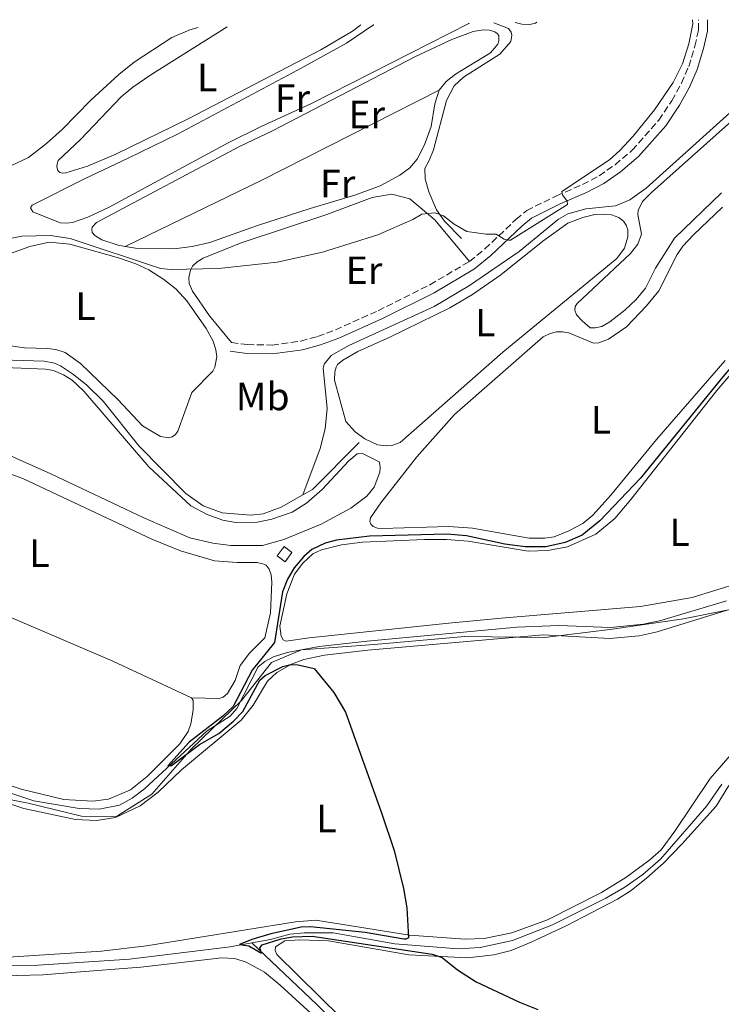
# Model space of a CAD drawing. Units: metres. Extents: x 605619 to 608782, y 4645029 to 4645992.
# Drawn here: x 606881 to 607060, y 4645716 to 4645967 of the extents above; entities that cross this region are included whole.
import ezdxf
from ezdxf.enums import TextEntityAlignment as Align

# ---------------------------------------------------------------- set-up
doc = ezdxf.new("R2010")
doc.units = ezdxf.units.M
doc.header["$MEASUREMENT"] = 0
doc.linetypes.add('DGN Style 3', pattern=[2.435890702152634, 1.739921930109024, -0.6959687720436097])
for name, color, linetype, lineweight in [('Acequia sin especificar', 4, 'Continuous', 0), ('Camino', 7, 'DGN Style 3', 0), ('construcción   en ruinas', 1, 'Continuous', 0), ('contrucción  en ruinas', 1, 'DGN Style 3', 13), ('Curva de nivel directora', 30, 'Continuous', 30), ('Curva de nivel intermedia', 30, 'Continuous', 0), ('Etiqueta de uso rústico', 92, 'Continuous', 0), ('Límite de Autonomía', 7, 'Continuous', 0), ('Línea de cambio de uso (parcela vista)', 92, 'Continuous', 0), ('Margen derecho', 7, 'Continuous', 0)]:
    doc.layers.add(name, color=color, linetype=linetype, lineweight=lineweight)
doc.styles.add('Style-Arial', font='arial.ttf')

msp = doc.modelspace()

# ---------------------------------------------------------------- linework, layer by layer
at = {"layer": 'Acequia sin especificar', "color": 4, "linetype": 'Continuous', "lineweight": 0, "elevation": 427.7200000000012, "flags": 128}
msp.add_lwpolyline([(606953.2000000002, 4645845.83), (606955.6500000004, 4645847.220000001), (606967.5599999996, 4645859.140000001)], dxfattribs=at)
at = {"layer": 'Acequia sin especificar', "color": 4, "linetype": 'Continuous', "lineweight": 0}
for points in [[(607001.8600000005, 4645965.960000001, 432.0200000000041), (607005.5700000003, 4645964.529999999, 432), (607006.2300000006, 4645963.640000001, 432), (607006.4100000003, 4645962.83, 432), (607006.1200000001, 4645961.189999999, 432), (607003.3499999996, 4645957.99, 432), (606994.0700000003, 4645952.130000001, 431.9400000000023), (606991.7199999997, 4645949.91, 431.820000000007), (606989.7999999998, 4645946.210000001, 431.820000000007), (606986.5099999999, 4645933.67, 431.4199999999983), (606985.3600000005, 4645930.980000001, 431.2400000000052), (606984.2599999999, 4645928.880000001, 430.6600000000035), (606984.3300000001, 4645926.26, 430.429999999993), (606985.2699999996, 4645922.980000001, 430.429999999993), (606987.2599999999, 4645918.369999999, 430.0800000000018), (606989.2699999996, 4645915.480000001, 429.6699999999983), (606993.6100000005, 4645911.109999999, 429.6699999999983)], [(606953.2000000002, 4645845.83, 427.7200000000012), (606957.6299999999, 4645857.66, 427.7200000000012), (606958.8899999997, 4645862.619999999, 427.7200000000012), (606959.4400000004, 4645867.84, 427.7200000000012), (606958.3799999999, 4645878.100000001, 427.7200000000012), (606958.6399999997, 4645879.140000001, 427.7200000000012), (606960.4500000002, 4645881.359999999, 427.7200000000012), (606964.9500000002, 4645883.850000001, 427.7200000000012), (606986.6200000001, 4645893.789999999, 427.7200000000012), (606995.6399999997, 4645899.100000001, 427.7200000000012), (607008.2800000003, 4645907.77, 427.7200000000012), (607018.2999999998, 4645916.02, 427.7200000000012), (607020.6799999997, 4645917.34, 427.7200000000012), (607025.2400000002, 4645918.609999999, 427.7200000000012), (607032.7800000003, 4645919.449999999, 427.7200000000012), (607036.4100000003, 4645920.9, 427.7200000000012), (607040.5800000001, 4645923.930000001, 427.7200000000012), (607072.8499999996, 4645952.99, 427.7200000000012), (607078.4500000002, 4645960, 427.570000000007)], [(606830.9699999997, 4645899.109999999, 427.9600000000065), (606833.2699999996, 4645898.380000001, 427.8999999999942), (606847.8099999996, 4645887.699999999, 427.8999999999942), (606857.4000000004, 4645883.800000001, 427.8399999999965), (606863.0999999996, 4645882.09, 427.7799999999989), (606870.7100000001, 4645880.779999999, 427.7799999999989), (606879.3399999999, 4645880.100000001, 427.7799999999989), (606887.4500000002, 4645879.9, 427.7799999999989), (606890.0199999996, 4645879.369999999, 427.7799999999989), (606891.5700000003, 4645878.720000001, 427.7799999999989), (606894.5899999999, 4645876.680000001, 427.7200000000012), (606898.2100000001, 4645873.83, 427.7200000000012), (606902.4699999997, 4645869.67, 427.7200000000012), (606911.5199999996, 4645858.34, 427.7200000000012), (606923.4400000004, 4645846.189999999, 427.7200000000012), (606927.8399999999, 4645843.02, 427.7200000000012), (606932.6799999997, 4645841.25, 427.7200000000012), (606940.0199999996, 4645840.65, 427.7200000000012), (606943.1200000001, 4645841, 427.7200000000012), (606947.7000000002, 4645842.710000001, 427.7200000000012), (606953.2000000002, 4645845.83, 427.7200000000012)], [(606873.1799999997, 4645771.83, 425.3899999999995), (606884.7699999996, 4645767.970000001, 425.2200000000012), (606896.2999999998, 4645766.02, 425.2200000000012), (606901.4299999997, 4645765.859999999, 425.2200000000012), (606906.5800000001, 4645766.9, 425.2200000000012), (606909.7699999996, 4645768.67, 425.2200000000012), (606912.9500000002, 4645771.07, 425.1600000000035), (606928.8799999999, 4645785.810000001, 424.75), (606934.7400000002, 4645789.51, 424.6900000000023), (606936.4299999997, 4645791.449999999, 424.6900000000023), (606941.8700000001, 4645802.119999999, 424.5800000000018), (606943.54, 4645803.439999999, 424.5200000000041), (606945.7699999996, 4645804.640000001, 424.5200000000041), (606949.2000000002, 4645805.699999999, 424.5200000000041), (606957.3899999997, 4645807.26, 424.3999999999942), (606969.5899999999, 4645808.65, 424.3399999999965), (607007.6600000003, 4645812.15, 423.820000000007), (607018.3399999999, 4645812.640000001, 423.6999999999971), (607031.5199999996, 4645812.130000001, 423.6399999999995), (607039.9000000004, 4645812.939999999, 423.4100000000035), (607044.3099999996, 4645813.880000001, 423.2899999999936), (607061.0300000003, 4645818.869999999, 422.9400000000023)], [(606940.2300000006, 4645731.83, 424.9499999999971), (606944.9800000006, 4645732.680000001, 424.8699999999953), (606949.9299999997, 4645734.01, 424.8099999999977), (606953.5899999999, 4645734.41, 424.8099999999977), (606960.9299999997, 4645734.41, 424.75), (606976.5999999996, 4645731.550000001, 424.5200000000041), (606992.7199999997, 4645730.279999999, 424.3399999999965), (606998.3499999996, 4645730.66, 424.3399999999965), (607006.5499999998, 4645732.449999999, 424.3399999999965), (607016.7599999999, 4645736.430000001, 424.1100000000006), (607030.3300000001, 4645743.230000001, 424), (607035.1299999999, 4645745.99, 423.9400000000023), (607039.7400000002, 4645749.199999999, 423.8800000000047), (607044.2199999997, 4645753.130000001, 423.7599999999948), (607055.9800000006, 4645766.689999999, 423.4700000000012), (607059.8399999999, 4645772.230000001, 423.4100000000035)], [(606751.8700000001, 4645719.5, 427.8999999999942), (606756.2400000002, 4645722.949999999, 427.7200000000012), (606760.6799999997, 4645725.32, 427.4900000000052), (606766.3600000005, 4645727.82, 427.3699999999953), (606772.29, 4645729.689999999, 427.2599999999948), (606780.9400000004, 4645731.07, 427.1999999999971), (606798.9400000004, 4645733.32, 427.1399999999995), (606811.6200000001, 4645733.939999999, 426.7899999999936), (606821.4900000002, 4645733.449999999, 426.3800000000047), (606825.0800000001, 4645733.039999999, 426.320000000007), (606834.6799999997, 4645731.949999999, 426.1499999999942), (606842.8899999997, 4645730.58, 426.0299999999989), (606862.4699999997, 4645726.130000001, 425.8600000000006), (606873.0899999999, 4645725.869999999, 425.8000000000029), (606885.9199999999, 4645726.17, 425.7400000000052), (606909.1500000004, 4645727.699999999, 425.3399999999965), (606934.7000000002, 4645730.84, 425.0399999999936), (606940.2300000006, 4645731.83, 424.9499999999971)], [(607052.5, 4645613.67, 428.3600000000006), (607052.7400000002, 4645618.890000001, 428.1900000000023), (607052.0499999998, 4645620.41, 428.1300000000047), (607046.6299999999, 4645626.17, 428.0099999999948), (607032.9400000004, 4645640.430000001, 427.429999999993), (607018.3300000001, 4645654.390000001, 426.7899999999936), (606997.5999999996, 4645675.310000001, 425.9199999999983), (606956.8099999996, 4645716.119999999, 425.3300000000018), (606940.2300000006, 4645731.83, 424.9499999999971)]]:
    msp.add_polyline3d(points, dxfattribs=at)
at = {"layer": 'Camino', "color": 7, "linetype": 'DGN Style 3', "lineweight": 0}
for points in [[(606995.6399999993, 4645905.270000001, 429.4799999999959), (606999.5500000007, 4645908.440000002, 429.6000000000059), (607007.4600000011, 4645915.960000002, 430.3399999999965), (607010.1799999991, 4645918.210000004, 430.4199999999984), (607017.7299999994, 4645921.95, 430.1100000000006), (607024.3999999971, 4645924.809999999, 429.6000000000059), (607028.6000000014, 4645927.07, 429.3200000000071), (607032.6700000016, 4645929.86, 429.0599999999977), (607037.0300000003, 4645933.57, 428.9600000000063), (607043.8000000007, 4645941.199999999, 428.9600000000063), (607047.1199999999, 4645946.170000004, 429.0200000000041), (607049.5399999983, 4645950.63, 429.0800000000018), (607051.399999998, 4645954.86, 429.0800000000018), (607052.9499999991, 4645960.010000003, 429.0800000000018), (607053.9299999982, 4645964.160000001, 429.0800000000018), (607053.9200000014, 4645966.75, 429.1199999999953)], [(606935.0700000002, 4645884.640000001, 429.5500000000029), (606939.1099999992, 4645884.080000004, 429.429999999993), (606945.39, 4645883.989999999, 429.3099999999976), (606952.6900000002, 4645884.989999999, 429.300000000003), (606956.9899999984, 4645886.170000004, 429.3699999999955), (606961.5100000001, 4645887.860000002, 429.330000000002), (606972.3700000009, 4645892.720000001, 429.3099999999976), (606985.5699999996, 4645899.31, 429.2500000000001), (606995.6399999993, 4645905.270000001, 429.4799999999959)]]:
    msp.add_polyline3d(points, dxfattribs=at)
at = {"layer": 'construcción   en ruinas', "color": 1, "linetype": 'Continuous', "lineweight": 0, "elevation": 413.570000000007, "flags": 128}
msp.add_lwpolyline([(606950.4699999997, 4645831.220000001), (606948.7100000001, 4645828.84), (606946.7000000002, 4645830.32), (606948.4600000001, 4645832.699999999), (606950.4699999997, 4645831.220000001)], close=True, dxfattribs=at)
at = {"layer": 'contrucción  en ruinas', "color": 1, "linetype": 'DGN Style 3', "lineweight": 13, "elevation": 413.570000000007, "flags": 128}
msp.add_lwpolyline([(606948.7100000001, 4645828.84), (606946.7000000002, 4645830.32), (606948.4600000001, 4645832.699999999), (606950.4699999997, 4645831.220000001), (606948.7100000001, 4645828.84)], dxfattribs=at)
at = {"layer": 'Curva de nivel directora', "color": 30, "linetype": 'Continuous', "lineweight": 30, "elevation": 425, "flags": 128}
for points in [[(607082.9699999999, 4645902.960000002), (607059.6700000004, 4645875.42), (607039.1600000004, 4645850.140000001), (607028.8299999994, 4645839.270000001), (607024.2800000008, 4645835.609999999), (607019.9299999989, 4645833.74), (607015.0499999995, 4645832.640000001), (607009.8300000003, 4645832.59), (607004.6, 4645833.32), (606994.839999999, 4645835.390000001), (606989.8599999989, 4645835.84), (606970.2299999996, 4645835.350000001), (606961.7999999986, 4645834.359999999), (606958.9299999987, 4645833.550000001), (606955.5099999988, 4645831.920000001), (606953.4900000005, 4645830.150000001), (606951.0000000005, 4645827.310000002), (606949.3399999996, 4645824.410000001), (606948.0399999988, 4645821.150000002), (606946.0299999993, 4645808.26), (606940.3299999996, 4645801.220000001), (606935.5099999983, 4645792.020000001), (606932.8899999987, 4645789.530000002), (606924.3300000002, 4645782.930000001), (606918.8600000007, 4645776.910000001), (606919.7900000005, 4645776.940000001), (606926.9299999997, 4645782.310000001), (606931.8299999991, 4645785.160000001), (606935.5799999998, 4645788.25), (606937.9800000006, 4645790.760000001), (606942.2499999997, 4645798.710000001), (606943.6499999989, 4645799.910000001), (606948.1699999984, 4645802.190000001)], [(606948.1699999984, 4645802.190000001), (606950.2000000002, 4645802.650000001), (606952.0499999986, 4645802.600000001), (606956.0799999987, 4645801.630000004), (606961.1300000001, 4645795.53), (606964.0800000007, 4645790.590000001), (606973.2499999994, 4645764.939999999), (606976.4399999989, 4645755.370000001), (606978.8699999986, 4645745.690000001), (606979.6599999998, 4645740.790000001), (606980.1399999983, 4645733.11), (606979.4599999987, 4645732.779999999), (606978.949999999, 4645732.810000001), (606969.0799999986, 4645734.440000001), (606955.2200000003, 4645735.930000002), (606952.8099999987, 4645735.830000001), (606945.0599999992, 4645734.130000002), (606940.2800000004, 4645732.730000001), (606937.14, 4645731.4), (606939.469999999, 4645731.080000001), (606942.7399999991, 4645729.220000002), (606942.5, 4645730.03), (606942.2599999986, 4645730.590000002), (606942.909999999, 4645731.34), (606947.7100000002, 4645732.9), (606950.6299999993, 4645733.37), (606955.6299999994, 4645733.54), (606986.1699999986, 4645728.960000002), (606988.6799999988, 4645728.080000001), (606992.6100000005, 4645724.980000001), (606997.3600000002, 4645721.930000001), (607008.3199999994, 4645716.730000001), (607012.9799999996, 4645714.920000001)]]:
    msp.add_lwpolyline(points, dxfattribs=at)
at = {"layer": 'Curva de nivel intermedia', "color": 30, "linetype": 'Continuous', "lineweight": 0, "flags": 128}
for points, elevation in [([(607052.3700000002, 4645966.720000001), (607052.4200000018, 4645965.76), (607051.4500000017, 4645960.659999998), (607049.7800000019, 4645955.569999999), (607047.4500000007, 4645950.810000001), (607042.7200000011, 4645943.84), (607037.2500000015, 4645937.169999999), (607033.8800000009, 4645933.460000001), (607031.2200000011, 4645931.09), (607019.0900000007, 4645923.079999999), (607019.3000000007, 4645922.24), (607020.500000001, 4645920.58), (607020.5599999991, 4645919.769999999), (607006.0400000017, 4645910.669999999), (607005.540000001, 4645910.640000001), (607004.4300000002, 4645910.939999999), (607002.4299999997, 4645912.210000001), (606999.8900000005, 4645912.199999998), (606994.9500000007, 4645912.910000001), (606991.740000001, 4645914.730000001), (606989.0200000008, 4645916.9), (606986.8100000002, 4645917.66), (606983.4700000008, 4645917.32), (606981.1999999998, 4645915.91), (606972.3300000007, 4645911.99), (606958.22, 4645907.619999998), (606946.7100000011, 4645905.09), (606931.78, 4645903.470000001), (606919.7400000015, 4645903.230000001), (606917.03, 4645903.46), (606894.0000000009, 4645911.119999998), (606889.05, 4645911.890000001), (606881.7099999997, 4645911.699999999), (606870.8600000001, 4645909.529999999)], 430), ([(606926.570000002, 4645964.829999999), (606924.5100000012, 4645964.189999998), (606919.8799999999, 4645962.259999999), (606910.3400000002, 4645955.949999999), (606906.4300000009, 4645952.84), (606899.2699999993, 4645946.289999999), (606892.0400000007, 4645938.850000001), (606888.0300000008, 4645935.249999999), (606883.4700000011, 4645931.74), (606878.9400000003, 4645929.63), (606873.3800000014, 4645928.180000001), (606867.9800000013, 4645927.980000001), (606863.1300000009, 4645929.199999998), (606859.5000000009, 4645932.67), (606856.6399999999, 4645937.27), (606856.24, 4645939.8), (606857.4300000012, 4645944.65), (606857.980000001, 4645945.67), (606863.530000001, 4645953.059999999), (606865.6100000021, 4645956.409999999), (606869.11, 4645963.96)], 435.0000000000001)]:
    msp.add_lwpolyline(points, dxfattribs=dict(at, elevation=elevation))
at = {"layer": 'Límite de Autonomía', "color": 7, "linetype": 'Continuous', "lineweight": 0}
for points in [[(607066.6400000006, 4645817.620000001, 423.48), (607050.0899999999, 4645814.309999999, 423.88), (607031.3599999994, 4645811.580000003, 424.18), (607014.7800000012, 4645809.530000002, 424.36), (606994.4600000009, 4645809.809999999, 424.65), (606971.3999999985, 4645807.739999998, 424.78), (606952.8900000006, 4645806.41, 424.84), (606945.2199999989, 4645803.180000001, 424.85), (606937.5899999999, 4645793.480000001, 424.91), (606932.7100000009, 4645788.760000002, 424.97), (606924.9400000013, 4645781.239999998, 424.99), (606914.8099999987, 4645769.699999999, 425.45)], [(606914.8099999987, 4645769.699999999, 425.45), (606905.8000000007, 4645764.030000002, 425.59), (606896.9100000003, 4645764.07, 425.8), (606883.370000001, 4645767.430000001, 426.11), (606873.6799999997, 4645769.230000001, 426.3), (606858.5599999987, 4645769.510000002, 426.44), (606835.8099999987, 4645770.370000001, 426.66), (606813.4100000003, 4645772.25, 427.46), (606792.3999999985, 4645774.920000002, 427.87), (606773.1700000018, 4645777.13, 428.18), (606757.7399999984, 4645779.559999999, 428.57), (606751.0799999982, 4645779.800000001, 428.59)]]:
    msp.add_polyline3d(points, dxfattribs=at)
at = {"layer": 'Línea de cambio de uso (parcela vista)', "color": 92, "linetype": 'Continuous', "lineweight": 0, "extrusion": (0.1014828434254706, -0.2176046926222298, 0.9707468414777698), "elevation": -948962.4274869318, "flags": 128}
msp.add_lwpolyline([(2513761.446081928, 3838456.551687587), (2513710.843414437, 3838454.844103673), (2513672.214175243, 3838454.261026239)], dxfattribs=at)
at = {"layer": 'Línea de cambio de uso (parcela vista)', "color": 92, "linetype": 'Continuous', "lineweight": 0}
for points in [[(606995.5300000003, 4645965.869999999, 432.3500000000058), (606995.4800000006, 4645965.789999999, 432.3500000000058), (606955.4500000002, 4645945.460000001, 432.1199999999953), (606942.5899999999, 4645939.619999999, 431.9499999999971), (606934.25, 4645935.470000001, 432.0099999999948), (606903.9199999999, 4645919.09, 431.7100000000065), (606898.5300000003, 4645916.529999999, 431.7100000000065), (606894.5999999996, 4645915.180000001, 431.7100000000065), (606892.9900000002, 4645915.02, 431.8899999999995), (606891.5, 4645915.100000001, 431.8899999999995), (606884.54, 4645917.91, 431.8899999999995), (606883.9400000004, 4645918.859999999, 431.7100000000065), (606884.3499999996, 4645919.58, 431.7100000000065), (606897.8099999996, 4645926.4, 431.7100000000065), (606908.7599999999, 4645931.550000001, 432.0599999999977), (606921.3300000001, 4645937.630000001, 432.0099999999948), (606951.8899999997, 4645953.92, 432.3500000000058), (606964.2999999998, 4645960.800000001, 432.179999999993), (606971.2100000001, 4645965.460000001, 432.179999999993), (606971.2599999999, 4645965.5, 432.179999999993)], [(606967.9800000006, 4645965.449999999, 433.3099999999977), (606965.8399999999, 4645963.83, 433.3399999999965), (606957.7800000003, 4645959.08, 433.4600000000065), (606924.0800000001, 4645941.560000001, 433.3999999999942), (606905.6900000004, 4645932.529999999, 433.1100000000006), (606898.4800000006, 4645929.49, 433.1100000000006), (606892.9100000003, 4645927.789999999, 433.2299999999959), (606892.0800000001, 4645927.76, 433.3399999999965), (606891.3899999997, 4645927.91, 433.3399999999965), (606890.8799999999, 4645928.41, 433.3399999999965), (606890.6699999999, 4645929.310000001, 433.3399999999965), (606890.6900000004, 4645930.109999999, 433.3399999999965), (606891.0199999996, 4645930.949999999, 433.3399999999965), (606896.6900000004, 4645936.310000001, 433.4600000000065), (606906.9699999997, 4645947.180000001, 433.5200000000041), (606909.9699999997, 4645949.640000001, 433.5800000000018), (606914.5199999996, 4645952.730000001, 433.5800000000018), (606933.9500000002, 4645964.939999999, 433.8500000000058)], [(606908.0199999996, 4645909.09, 431.0500000000029), (606906.2300000006, 4645909.41, 431.070000000007), (606902.0499999998, 4645910.76, 431.070000000007), (606900.2800000003, 4645911.859999999, 431.0099999999948), (606899.6200000001, 4645912.600000001, 431.0099999999948), (606899.5300000003, 4645913.470000001, 431.0099999999948), (606899.5899999999, 4645914, 431.0099999999948), (606900.75, 4645915.17, 431.0099999999948), (606937.1500000004, 4645934.529999999, 431.1300000000047), (606945.4800000006, 4645938.529999999, 431.1900000000023), (606981.9199999999, 4645957.390000001, 431.6600000000035), (606991.1100000005, 4645961.779999999, 431.8899999999995), (606996.5899999999, 4645963.77, 431.8300000000018), (606999.2199999997, 4645964.230000001, 431.8899999999995), (607000.7400000002, 4645964.109999999, 431.8899999999995), (607002.0800000001, 4645963.730000001, 431.8899999999995), (607002.7100000001, 4645963.289999999, 431.8899999999995), (607003.0700000003, 4645962.779999999, 431.8899999999995), (607003.1100000005, 4645961.380000001, 431.8300000000018), (607002.8099999996, 4645960.539999999, 431.8300000000018), (607000.9699999997, 4645958.359999999, 431.8899999999995), (606992.0499999998, 4645952.949999999, 431.8300000000018), (606989.7000000002, 4645951.09, 431.7100000000065), (606987.9500000002, 4645948.82, 431.6000000000058)], [(607012.7999999998, 4645966.130000001, 431.6199999999953), (607012.4400000004, 4645965.930000001, 431.6399999999995), (607010.9800000006, 4645965.560000001, 431.6399999999995), (607008.9299999997, 4645965.619999999, 431.6999999999971), (607007.2400000002, 4645966.039999999, 431.6999999999971)], [(607027.5999999996, 4645888.350000001, 427.3099999999977), (607026.3499999996, 4645888.380000001, 427.3099999999977), (607024.2599999999, 4645890.16, 427.3099999999977), (607022.8499999996, 4645891.67, 427.3099999999977), (607022.3899999997, 4645892.859999999, 427.3099999999977), (607022.54, 4645893.789999999, 427.3099999999977), (607023.0099999999, 4645894.539999999, 427.3099999999977), (607036.6200000001, 4645907.24, 427.3699999999953), (607038.4900000002, 4645909.640000001, 427.3699999999953), (607039.3499999996, 4645912.17, 427.3699999999953), (607038.4299999997, 4645917.24, 427.429999999993), (607038.5800000001, 4645918.26, 427.429999999993), (607039.6100000005, 4645920.5, 427.429999999993), (607041.9000000004, 4645922.83, 427.429999999993), (607076.3700000001, 4645953.49, 427.5500000000029)], [(606987.9500000002, 4645948.82, 431.6000000000058), (606986.7999999998, 4645945.390000001, 431.6000000000058), (606985.8700000001, 4645939.57, 431.6000000000058), (606984.1799999997, 4645934.9, 431.6000000000058), (606982.3200000003, 4645931.26, 431.5399999999936), (606980.4199999999, 4645929.039999999, 431.4799999999959), (606977.8899999997, 4645927.180000001, 431.4199999999983), (606972.8899999997, 4645924.539999999, 431.3099999999977), (606966.4299999997, 4645922.119999999, 431.1900000000023), (606955.1100000005, 4645918.710000001, 430.9600000000065), (606941.4100000003, 4645914.300000001, 430.9600000000065), (606929.5800000001, 4645910.039999999, 430.9600000000065), (606925.0800000001, 4645909.039999999, 430.8999999999942), (606920.3700000001, 4645908.449999999, 430.8999999999942), (606910.6200000001, 4645908.619999999, 431.0099999999948), (606908.0199999996, 4645909.09, 431.0500000000029)], [(606935.0700000003, 4645884.640000001, 429.5500000000029), (606929.4400000004, 4645891.390000001, 429.9499999999971), (606925.1399999997, 4645897.689999999, 430.0099999999948), (606924.2999999998, 4645899.600000001, 430.0099999999948), (606924.2400000002, 4645901.180000001, 430.0099999999948), (606924.6500000004, 4645903.060000001, 430.0099999999948), (606925.1799999997, 4645904.02, 429.9499999999971), (606926.3099999996, 4645905.130000001, 429.9499999999971), (606927.8300000001, 4645906.09, 429.9499999999971), (606937.5300000003, 4645910.029999999, 429.9499999999971), (606959.3700000001, 4645917.220000001, 430.070000000007), (606970.8899999997, 4645921.51, 430.1300000000047), (606975.8399999999, 4645922.359999999, 430.070000000007), (606980.4699999997, 4645921.220000001, 430.070000000007), (606986.8099999996, 4645915.82, 429.9499999999971), (606995.6399999997, 4645905.27, 429.4799999999959)], [(607059.7400000002, 4645922.699999999, 427.429999999993), (607047.7599999999, 4645911.189999999, 427.3699999999953), (607042.9600000001, 4645903.539999999, 427.3699999999953), (607040.3899999997, 4645898.460000001, 427.3099999999977), (607038.04, 4645895.58, 427.25), (607035.1299999999, 4645892.83, 427.3099999999977), (607031.3600000005, 4645889.890000001, 427.3099999999977), (607029.2699999996, 4645888.689999999, 427.3099999999977), (607027.5999999996, 4645888.350000001, 427.3099999999977)], [(607010.79, 4645834.800000001, 425.8000000000029), (606996.4000000004, 4645837.369999999, 425.8000000000029), (606990.3799999999, 4645837.76, 425.8000000000029), (606973.3499999996, 4645837.300000001, 425.8000000000029), (606972.2100000001, 4645837.359999999, 425.8000000000029), (606971.1100000005, 4645837.77, 425.8000000000029), (606970.5700000003, 4645838.359999999, 425.8000000000029), (606970.2999999998, 4645839.109999999, 425.8000000000029), (606970.4699999997, 4645839.970000001, 425.8600000000006), (606973.0499999998, 4645843.859999999, 425.9100000000035), (606982.25, 4645855.5, 425.9700000000012), (606991.8399999999, 4645866.310000001, 425.8000000000029), (607014.4000000004, 4645886.060000001, 425.679999999993), (607016.1299999999, 4645886.930000001, 425.679999999993), (607017.7599999999, 4645887.359999999, 425.6199999999953), (607019.2599999999, 4645887.33, 425.6199999999953), (607020.8700000001, 4645887.07, 425.570000000007), (607027.1699999999, 4645884.439999999, 425.6199999999953), (607028.5099999999, 4645884.51, 425.679999999993), (607031.0199999996, 4645885.5, 425.679999999993), (607035.5999999996, 4645888.65, 425.8000000000029), (607040.7000000002, 4645893.960000001, 425.8600000000006), (607043.8200000003, 4645897.789999999, 425.9100000000035), (607048.5, 4645907.050000001, 425.9100000000035), (607049.9199999999, 4645909.180000001, 425.9100000000035), (607052.5899999999, 4645912.050000001, 425.8600000000006), (607060.0199999996, 4645919.029999999, 425.9700000000012)], [(606974.4800000006, 4645858.310000001, 428.5399999999936), (606972.2100000001, 4645858.59, 428.4799999999959), (606968.9600000001, 4645860.07, 428.5399999999936), (606966.5099999999, 4645861.850000001, 428.5399999999936), (606964.1399999997, 4645864.529999999, 428.5399999999936), (606961.29, 4645875.07, 428.5899999999965), (606961.3399999999, 4645877.16, 428.5399999999936), (606961.6699999999, 4645878.390000001, 428.5399999999936), (606962.0499999998, 4645879.01, 428.5399999999936), (606963.3899999997, 4645880.15, 428.4799999999959), (606967.2000000002, 4645882.350000001, 428.4799999999959), (606975.3600000005, 4645885.960000001, 428.4799999999959), (606990.5999999996, 4645893.449999999, 428.4799999999959), (606996.3700000001, 4645896.810000001, 428.4799999999959), (607003.6299999999, 4645901.850000001, 428.5899999999965), (607014.3300000001, 4645910.4, 428.7100000000065), (607020.6600000003, 4645914.99, 428.7100000000065), (607024.4800000006, 4645916.439999999, 428.6499999999942), (607027.5199999996, 4645917.17, 428.5399999999936), (607029.7800000003, 4645917.289999999, 428.5399999999936), (607031.7199999997, 4645917.15, 428.5399999999936), (607033.5999999996, 4645916.480000001, 428.5399999999936), (607034.7699999996, 4645915.5, 428.5899999999965), (607035.4900000002, 4645914.480000001, 428.5899999999965), (607035.8799999999, 4645913.289999999, 428.5899999999965), (607035.8899999997, 4645911.5, 428.5899999999965), (607035.0700000003, 4645908.609999999, 428.5899999999965), (607033.1399999997, 4645905.970000001, 428.5899999999965), (607004.0899999999, 4645882.199999999, 428.5399999999936), (606978.0300000003, 4645859.180000001, 428.5899999999965), (606975.8499999996, 4645858.430000001, 428.5399999999936), (606974.4800000006, 4645858.310000001, 428.5399999999936)], [(606870.7800000003, 4645904.4, 429.7700000000041), (606883.7400000002, 4645909.02, 429.7700000000041), (606888.7100000001, 4645910.140000001, 429.8300000000018), (606893.9299999997, 4645909.689999999, 429.8300000000018), (606906.3600000005, 4645906.16, 429.7700000000041), (606910.75, 4645904.619999999, 429.8899999999995), (606914.0099999999, 4645903.09, 429.8899999999995), (606917.8600000005, 4645900.689999999, 429.8300000000018), (606921.0300000003, 4645898.220000001, 429.8899999999995), (606923.7000000002, 4645895.189999999, 429.8300000000018), (606928.6500000004, 4645888.17, 429.8300000000018), (606930.4000000004, 4645884.930000001, 429.7700000000041), (606931.1200000001, 4645882.76, 429.8300000000018), (606931.3099999996, 4645881, 429.7700000000041), (606930.8099999996, 4645878.310000001, 429.7700000000041), (606930.3099999996, 4645877.289999999, 429.7700000000041), (606925.0199999996, 4645871.930000001, 429.7100000000065), (606921.3899999997, 4645862.039999999, 429.5899999999965), (606920.8600000005, 4645861.24, 429.5899999999965), (606920.0199999996, 4645860.58, 429.5899999999965), (606919.1600000003, 4645860.33, 429.6499999999942), (606917.04, 4645860.680000001, 429.6499999999942), (606912.4699999997, 4645863.380000001, 429.6499999999942), (606906.2400000002, 4645870.029999999, 429.6499999999942), (606896.6500000004, 4645879.300000001, 429.7100000000065), (606892.7599999999, 4645882.09, 429.7100000000065), (606890.3700000001, 4645882.859999999, 429.7100000000065), (606888.1399999997, 4645883.109999999, 429.5399999999936), (606882.4100000003, 4645883.24, 429.4799999999959), (606865.04, 4645885.730000001, 429.5399999999936)], [(606949.0300000003, 4645808.600000001, 424.8099999999977), (606948.2000000002, 4645808.980000001, 424.8099999999977), (606947.6900000004, 4645809.869999999, 424.8099999999977), (606947.3499999996, 4645812.439999999, 424.75), (606949.1900000004, 4645820.680000001, 424.75), (606951.1399999997, 4645825.67, 424.75), (606953.1900000004, 4645828.449999999, 424.6900000000023), (606955.7699999996, 4645830.82, 424.6300000000047), (606958.0099999999, 4645831.9, 424.570000000007), (606963.0999999996, 4645833.17, 424.4600000000065), (606968.3799999999, 4645833.82, 424.4600000000065), (606984.2100000001, 4645834.51, 424.3999999999942), (606989.79, 4645834.480000001, 424.3999999999942), (606995.3099999996, 4645834.050000001, 424.3999999999942), (607010.5300000003, 4645831.52, 424.4600000000065), (607015.5999999996, 4645831.720000001, 424.4600000000065), (607020.5800000001, 4645832.66, 424.4600000000065), (607027.7300000006, 4645835.83, 424.4600000000065), (607032.6299999999, 4645839.869999999, 424.4600000000065), (607036.6699999999, 4645844.630000001, 424.5200000000041), (607058.54, 4645872.369999999, 424.6300000000047), (607074.8700000001, 4645891.41, 424.8099999999977)], [(607060.6900000004, 4645880.050000001, 425.9700000000012), (607043.1699999999, 4645859.930000001, 425.9700000000012), (607031.5599999996, 4645845.74, 425.8600000000006), (607027.0199999996, 4645840.689999999, 425.8000000000029), (607024.4600000001, 4645838.560000001, 425.8000000000029), (607020.9199999999, 4645836.66, 425.8000000000029), (607017.1699999999, 4645835.189999999, 425.8000000000029), (607014.8200000003, 4645834.850000001, 425.8000000000029), (607010.79, 4645834.800000001, 425.8000000000029)], [(606877.4000000004, 4645878.279999999, 428.4199999999983), (606887.79, 4645877.84, 428.4199999999983), (606889.7599999999, 4645877.52, 428.4199999999983), (606892.3600000005, 4645876.369999999, 428.3600000000006), (606894.54, 4645875.01, 428.3600000000006), (606897.5, 4645872.27, 428.3600000000006), (606914.0199999996, 4645852.960000001, 428.4199999999983), (606924.7000000002, 4645843.100000001, 428.25), (606928.8899999997, 4645840.850000001, 428.1300000000047), (606932.8600000005, 4645839.369999999, 428.0099999999948), (606936.0599999996, 4645838.789999999, 428.0099999999948)], [(606843.8200000003, 4645864.180000001, 426.9600000000065), (606882.1699999999, 4645849.960000001, 426.7899999999936), (606914.7800000003, 4645834.609999999, 426.2100000000065), (606922.0999999996, 4645831.600000001, 426.1499999999942), (606930.79, 4645829.07, 426.0899999999965), (606936.4900000002, 4645828.65, 426.0899999999965), (606941.6200000001, 4645828.67, 426.0899999999965), (606943.0800000001, 4645828.289999999, 426.0899999999965), (606943.8899999997, 4645827.930000001, 426.0899999999965), (606944.6900000004, 4645826.980000001, 426.0899999999965), (606945.1799999997, 4645825.52, 426.0899999999965), (606945.3600000005, 4645823.609999999, 426.0899999999965), (606944.9800000006, 4645815.83, 426.0299999999989), (606943.54, 4645809.439999999, 425.9700000000012), (606939.6500000004, 4645805.600000001, 425.9199999999983), (606937.3099999996, 4645802.4, 425.9199999999983), (606936.0099999999, 4645798.609999999, 425.8600000000006), (606934.0899999999, 4645795.26, 425.8600000000006), (606932.9299999997, 4645794.359999999, 425.8600000000006), (606931.9400000004, 4645794, 425.8600000000006), (606924.9299999997, 4645794.180000001, 425.7400000000052)], [(606936.0599999996, 4645838.789999999, 428.0099999999948), (606941.6900000004, 4645838.930000001, 428.0099999999948), (606945.3300000001, 4645839.630000001, 428.0099999999948), (606950.5099999999, 4645841.470000001, 428.070000000007), (606954.1699999999, 4645843.76, 428.070000000007), (606958.1299999999, 4645847.230000001, 428.1900000000023), (606964.9299999997, 4645854.51, 428.1300000000047), (606967.04, 4645856.279999999, 428.070000000007), (606968.4400000004, 4645856.369999999, 428.070000000007), (606972.6200000001, 4645854.24, 428.070000000007), (606972.8600000005, 4645853.65, 428.070000000007), (606972.9000000004, 4645852.810000001, 428.070000000007), (606972.7800000003, 4645851.59, 428.070000000007), (606971.3399999999, 4645847.82, 428.070000000007), (606969.5, 4645845.49, 428.070000000007), (606965.4500000002, 4645842.430000001, 428.070000000007), (606957.8899999997, 4645838.430000001, 428.070000000007), (606948.3899999997, 4645834.480000001, 428.070000000007), (606943, 4645833, 428.1300000000047), (606934.8899999997, 4645832.970000001, 428.070000000007), (606930.29, 4645833.539999999, 428.1300000000047), (606924.4699999997, 4645834.949999999, 428.070000000007), (606912.7599999999, 4645840, 428.070000000007), (606889.1200000001, 4645851.210000001, 428.070000000007), (606875.5199999996, 4645857.24, 428.1900000000023)], [(606821.5499999998, 4645838.850000001, 427.0200000000041), (606823.3399999999, 4645838.5, 427.0200000000041), (606904.8499999996, 4645803.49, 425.8600000000006), (606924.9299999997, 4645794.180000001, 425.7400000000052)], [(607064.3499999996, 4645823.480000001, 424.6300000000047), (607052.2800000003, 4645819.76, 424.6900000000023), (607039.1100000005, 4645817.41, 424.5200000000041), (607003.6500000004, 4645814.430000001, 424.8099999999977), (606990.3899999997, 4645813.210000001, 424.6300000000047), (606954.8499999996, 4645809.449999999, 424.6900000000023), (606949.0300000003, 4645808.600000001, 424.8099999999977)], [(606876.0499999998, 4645768.029999999, 426.2200000000012), (606882.2300000006, 4645765.99, 425.9900000000052), (606895.3899999997, 4645763.220000001, 425.75), (606900.7599999999, 4645763, 425.6399999999995), (606905.5300000003, 4645763.730000001, 425.5800000000018), (606911.8200000003, 4645766.74, 425.5200000000041), (606916.4500000002, 4645770.189999999, 425.3500000000058), (606922.3700000001, 4645775.91, 425.2899999999936), (606937.5599999996, 4645788.539999999, 425.2299999999959), (606940.5499999998, 4645792.34, 425.1699999999983), (606944.2300000006, 4645798.470000001, 425.0599999999977), (606946.6100000005, 4645800.680000001, 425.0599999999977), (606950.3300000001, 4645802.730000001, 425), (606953.4500000002, 4645803.960000001, 424.9400000000023), (606958.7300000006, 4645805.060000001, 424.8800000000047), (606969.7599999999, 4645806.359999999, 424.820000000007), (607014.3399999999, 4645810.210000001, 424.3600000000006), (607031.3099999996, 4645809.32, 424.0099999999948), (607038.79, 4645810.01, 423.9499999999971), (607043.3499999996, 4645810.960000001, 423.7700000000041), (607061.2000000002, 4645816.52, 423.4799999999959)], [(606924.9299999997, 4645794.180000001, 425.7400000000052), (606925.3499999996, 4645793.49, 425.8000000000029), (606925.3300000001, 4645791.050000001, 425.8000000000029), (606924.7199999997, 4645787.58, 425.8000000000029), (606924.04, 4645785.609999999, 425.8600000000006), (606921.9699999997, 4645782.529999999, 425.8000000000029), (606913.6200000001, 4645774.180000001, 425.9700000000012), (606909.4000000004, 4645770.789999999, 425.9700000000012), (606903.7999999998, 4645768.41, 425.9700000000012), (606899.7800000003, 4645767.939999999, 426.0899999999965), (606892.3799999999, 4645768.33, 426.320000000007), (606881.54, 4645770.939999999, 426.320000000007), (606873.2400000002, 4645773.680000001, 426.5)], [(607063.6399999997, 4645781.480000001, 423.8300000000018), (607056.8700000001, 4645773.699999999, 424.1199999999953), (607047.8799999999, 4645760.27, 424.2400000000052), (607044.3799999999, 4645755.539999999, 424.3000000000029), (607041.5, 4645752.960000001, 424.3600000000006), (607035.4400000004, 4645748.49, 424.4700000000012), (607029.1900000004, 4645744.619999999, 424.5299999999989), (607015.4400000004, 4645737.67, 424.5899999999965), (607006.4100000003, 4645734.41, 424.7100000000065), (606999.3799999999, 4645732.949999999, 424.820000000007), (606994.5199999996, 4645732.75, 424.8800000000047)], [(606973.7199999997, 4645702.140000001, 425.8899999999995), (606946.5800000001, 4645728.91, 425.5399999999936), (606946.2199999997, 4645729.859999999, 425.5399999999936), (606946.2800000003, 4645730.84, 425.4799999999959), (606948.6299999999, 4645732.369999999, 425.4799999999959), (606952.4100000003, 4645732.630000001, 425.4199999999983), (606959.75, 4645732.390000001, 425.25), (606980.1699999999, 4645728.779999999, 425.070000000007), (606995.1500000004, 4645728.060000001, 424.9600000000065), (607001.8499999996, 4645728.75, 424.8399999999965), (607006.2000000002, 4645729.930000001, 424.8399999999965), (607011.3300000001, 4645732.01, 424.7799999999989), (607020.2599999999, 4645736.16, 424.6699999999983), (607033.3200000003, 4645742.980000001, 424.3699999999953), (607036.75, 4645745.180000001, 424.3699999999953), (607040.6399999997, 4645748.32, 424.2599999999948), (607044.9500000002, 4645752.130000001, 424.1399999999995), (607049.6699999999, 4645756.92, 423.9100000000035), (607058.4000000004, 4645766.59, 423.7899999999936), (607061.5999999996, 4645771.92, 423.7899999999936)], [(606994.5199999996, 4645732.75, 424.8800000000047), (606980.3399999999, 4645733.77, 425), (606956.5300000003, 4645737.609999999, 425.2299999999959), (606951.3700000001, 4645737.17, 425.0599999999977), (606913.4800000006, 4645731.050000001, 425.4600000000065), (606902.0300000003, 4645729.75, 425.6999999999971), (606878.2999999998, 4645728.189999999, 426.0500000000029)], [(606851.5300000003, 4645702.369999999, 426.9100000000035), (606837.8099999996, 4645717.25, 427.0200000000041), (606837.3799999999, 4645718.680000001, 427.0200000000041), (606837.6299999999, 4645722.710000001, 426.9600000000065), (606840.0999999996, 4645725.699999999, 426.9600000000065), (606841.9500000002, 4645726.279999999, 426.9100000000035), (606844.9299999997, 4645726.41, 426.9100000000035), (606848.75, 4645725.890000001, 426.8500000000058), (606852.5099999999, 4645724.74, 426.7299999999959), (606860.3600000005, 4645723.310000001, 426.6699999999983), (606867.0099999999, 4645723.189999999, 426.6100000000006), (606887.2000000002, 4645723.720000001, 426.0899999999965), (606894.4800000006, 4645724.26, 425.9700000000012), (606912.0099999999, 4645725.67, 425.8600000000006), (606932.6100000005, 4645728.060000001, 425.8600000000006), (606935.9299999997, 4645727.859999999, 425.8600000000006), (606938.8200000003, 4645726.949999999, 425.8600000000006), (606943.4900000002, 4645724.34, 425.8600000000006), (606947.5, 4645721.109999999, 425.8600000000006), (606955.4299999997, 4645713.74, 426.0299999999989)]]:
    msp.add_polyline3d(points, dxfattribs=at)
at = {"layer": 'Margen derecho', "color": 7, "linetype": 'Continuous', "lineweight": 0}
msp.add_polyline3d([(606934.7600000018, 4645882.380000001, 429.5500000000029), (606938.9400000017, 4645881.800000002, 429.429999999993), (606945.5300000008, 4645881.710000002, 429.3099999999976), (606953.1399999994, 4645882.750000002, 429.300000000003), (606957.6900000002, 4645884.000000001, 429.3699999999955), (606962.3700000007, 4645885.750000001, 429.330000000002), (606973.35, 4645890.660000003, 429.3099999999976), (606986.6600000004, 4645897.300000003, 429.2500000000001), (606996.9400000002, 4645903.4, 429.4799999999959), (607001.0599999973, 4645906.730000001, 429.6000000000059), (607008.9699999975, 4645914.25, 430.3399999999965), (607011.4299999984, 4645916.29, 430.4199999999984), (607018.6900000006, 4645919.88, 430.1100000000006), (607025.3899999994, 4645922.760000002, 429.6000000000059), (607029.7800000015, 4645925.120000003, 429.3200000000071), (607034.0599999975, 4645928.040000001, 429.0599999999977), (607038.6299999984, 4645931.940000001, 428.9600000000063), (607045.6099999989, 4645939.800000003, 428.9600000000063), (607049.0699999989, 4645944.99, 429.0200000000041), (607051.5900000002, 4645949.620000001, 429.0800000000018), (607053.5399999993, 4645954.070000002, 429.0800000000018), (607055.1599999998, 4645959.420000004, 429.0800000000018), (607056.2100000003, 4645963.899999999, 429.0800000000018), (607056.1999999991, 4645966.780000002, 429.1199999999953)], dxfattribs=at)

# ---------------------------------------------------------------- texts
at = {"layer": 'Etiqueta de uso rústico', "color": 92, "linetype": 'Continuous', "lineweight": 0, "style": 'Style-Arial'}
for s, p in [('L', (606928.9014203805, 4645952.07001, 433.6000000000058)), ('Fr', (606950.583685267, 4645946.800009998, 432.1499999999942)), ('Er', (606969.4954566101, 4645942.640009999, 431.4100000000035)), ('Fr', (606962.093685266, 4645925.10001, 431.2200000000012)), ('Er', (606968.7954566105, 4645903.000009999, 429.7299999999959)), ('L', (606897.9314203775, 4645893.89001, 429.75)), ('L', (606999.6414203794, 4645889.69001, 428.5)), ('Mb', (606943.0302462435, 4645870.89001, 429.2200000000012)), ('L', (607029.0914203778, 4645864.94001, 425.7400000000052)), ('L', (607049.1114203783, 4645836.33001, 424.570000000007)), ('L', (606886.2114203807, 4645831.000009999, 426.3899999999995)), ('L', (606959.2314203796, 4645763.470009997, 425.070000000007))]:
    msp.add_text(s, height=7.000000000000002, dxfattribs=at).set_placement(p, align=Align.MIDDLE_CENTER)

doc.saveas('drawing.dxf')
